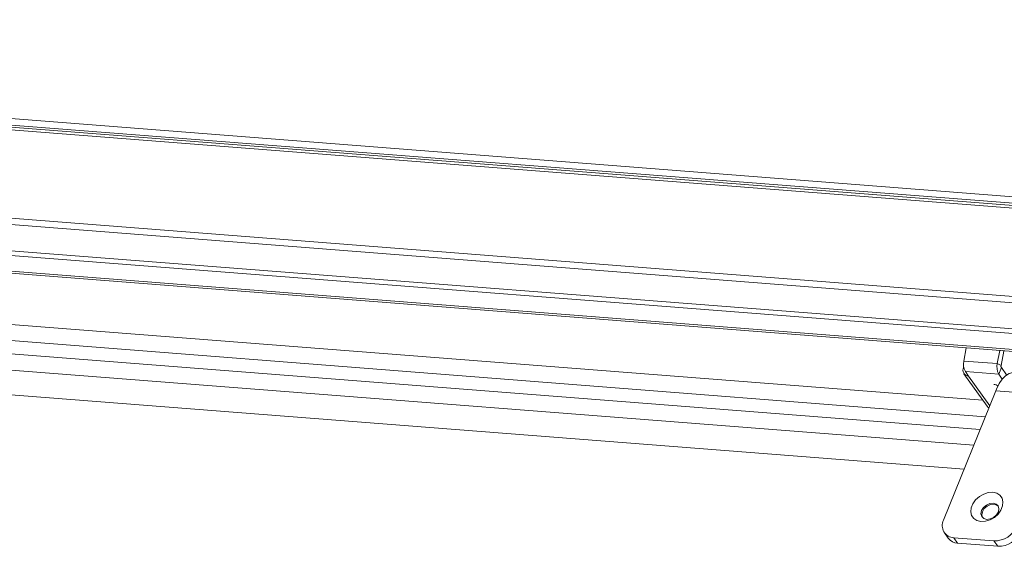
# Model space of a CAD drawing. Units: millimetres. Extents: x -23272465 to 44913, y -22484634 to 188.
# Drawn here: x -23270060 to -23270041, y -22483438 to -22483427 of the extents above; entities that cross this region are included whole.
import ezdxf

# ---------------------------------------------------------------- set-up
doc = ezdxf.new("R2010")
doc.units = ezdxf.units.MM
doc.layers.get('0').update_dxf_attribs({"lineweight": 20})
doc.layers.add('KEYLITE TEXT', color=7, linetype='Continuous', lineweight=18, true_color=0x3b3b3b)

# ---------------------------------------------------------------- blocks, each defined once
blk = doc.blocks.new('CP window icone')
at = {"color": 152, "linetype": 'Continuous', "lineweight": 13, "true_color": 0x2776bb}
for p, q in [((-5982.366, -1207.713), (-6026.674, -1204.254)), ((-6026.579, -1204.388), (-5982.271, -1207.846)), ((-6026.546, -1204.434), (-5982.238, -1207.893)), ((-6026.506, -1204.489), (-5982.218, -1207.946)), ((-6027.155, -1206.144), (-5981.969, -1209.671)), ((-6027.178, -1206.263), (-5981.895, -1209.797)), ((-6026.878, -1206.791), (-5981.586, -1210.327)), ((-6026.83, -1206.887), (-5981.53, -1210.423)), ((-6028.053, -1207.094), (-5980.574, -1210.801)), ((-6028.039, -1207.136), (-5980.56, -1210.843)), ((-6022.935, -1208.523), (-5983.459, -1211.605)), ((-5983.411, -1211.921), (-6024.456, -1208.717)), ((-5983.512, -1212.171), (-6024.557, -1208.967)), ((-5983.635, -1212.474), (-6024.679, -1209.27)), ((-5983.821, -1212.935), (-6024.971, -1209.722)), ((-5983.828, -1210.846), (-5983.781, -1210.591)), ((-5983.136, -1210.642), (-5983.183, -1210.896)), ((-5983.059, -1210.658), (-5983.109, -1210.932)), ((-5983.085, -1210.646), (-5983.059, -1210.658)), ((-5983.059, -1210.658), (-5983.057, -1210.648)), ((-5983.833, -1210.969), (-5983.83, -1210.962)), ((-5983.183, -1210.896), (-5983.828, -1210.846)), ((-5983.109, -1210.932), (-5983.183, -1210.896)), ((-5983.829, -1210.969), (-5983.833, -1210.969)), ((-5983.825, -1211.091), (-5983.377, -1211.72)), ((-5983.799, -1211.047), (-5983.154, -1211.098)), ((-5983.799, -1211.047), (-5983.735, -1211.138)), ((-5983.735, -1211.138), (-5983.326, -1211.71)), ((-5983.104, -1210.973), (-5983.154, -1211.098)), ((-5983.085, -1211.194), (-5983.154, -1211.098)), ((-5983.002, -1211.116), (-5983.104, -1210.973)), ((-5983.209, -1211.419), (-5984.219, -1213.921)), ((-5983.196, -1211.388), (-5983.209, -1211.419)), ((-5983.209, -1211.419), (-5982.693, -1211.46)), ((-5984.204, -1214.165), (-5984.129, -1214.27)), ((-5984.023, -1214.259), (-5983.249, -1214.319)), ((-5983.948, -1214.364), (-5984.023, -1214.259)), ((-5983.948, -1214.364), (-5983.174, -1214.424)), ((-5983.174, -1214.424), (-5983.249, -1214.319))]:
    blk.add_line(p, q, dxfattribs=at)
at = {"color": 152, "linetype": 'Continuous', "lineweight": 13, "true_color": 0x2776bb, "flags": 128}
for points in [[(-5982.885, -1211.071), (-5982.953, -1211.088), (-5983.022, -1211.131), (-5983.087, -1211.196), (-5983.146, -1211.283), (-5983.196, -1211.388)], [(-5983.27, -1213.382), (-5983.192, -1213.4), (-5983.131, -1213.439), (-5983.089, -1213.496), (-5983.072, -1213.567), (-5983.08, -1213.646), (-5983.112, -1213.726), (-5983.166, -1213.801), (-5983.238, -1213.865), (-5983.322, -1213.913), (-5983.411, -1213.94), (-5983.497, -1213.945), (-5983.574, -1213.927), (-5983.636, -1213.888), (-5983.677, -1213.831), (-5983.695, -1213.76), (-5983.687, -1213.681), (-5983.654, -1213.601), (-5983.6, -1213.526), (-5983.528, -1213.462), (-5983.445, -1213.415), (-5983.356, -1213.387), (-5983.27, -1213.382)], [(-5983.26, -1213.591), (-5983.327, -1213.598), (-5983.393, -1213.628), (-5983.448, -1213.676), (-5983.485, -1213.735), (-5983.497, -1213.796), (-5983.482, -1213.849), (-5983.444, -1213.887), (-5983.387, -1213.904), (-5983.32, -1213.897), (-5983.254, -1213.867), (-5983.199, -1213.819), (-5983.162, -1213.76), (-5983.15, -1213.699), (-5983.165, -1213.646), (-5983.203, -1213.608), (-5983.26, -1213.591)], [(-5983.245, -1213.612), (-5983.312, -1213.619), (-5983.378, -1213.649), (-5983.433, -1213.697), (-5983.47, -1213.756), (-5983.482, -1213.817), (-5983.469, -1213.867)], [(-5983.163, -1213.649), (-5983.188, -1213.629), (-5983.245, -1213.612)]]:
    blk.add_lwpolyline(points, dxfattribs=at)
at = {"color": 152, "linetype": 'Continuous', "lineweight": 13, "true_color": 0x2776bb}
for centre, radius, start, end in [((-5983.554, -1210.91), 0.281, 166.9316, 209.3076), ((-5982.909, -1210.96), 0.281, 166.9316, 209.3076), ((-5983.055, -1210.945), 0.0563, 166.9316, 209.3076), ((-5983.731, -1211.022), 0.115, 152.1729, 268.1251), ((-5983.263, -1211.451), 0.153, 52.4774, 84.4929), ((-5983.291, -1211.658), 0.106, 215.8562, 240.7532), ((-5984.015, -1214.028), 0.23, 152.1729, 268.1251), ((-5983.236, -1213.845), 0.475, 268.4813, 336.7958), ((-5983.162, -1213.949), 0.475, 268.4813, 336.7958), ((-5983.94, -1214.126), 0.237, 217.2427, 268.0626)]:
    blk.add_arc(centre, radius, start, end, dxfattribs=at)

msp = doc.modelspace()

# ---------------------------------------------------------------- block references
at = {"layer": 'KEYLITE TEXT'}
msp.add_blockref('CP window icone', (-23264057.76, -22482223.229), dxfattribs=at)

doc.saveas('drawing.dxf')
